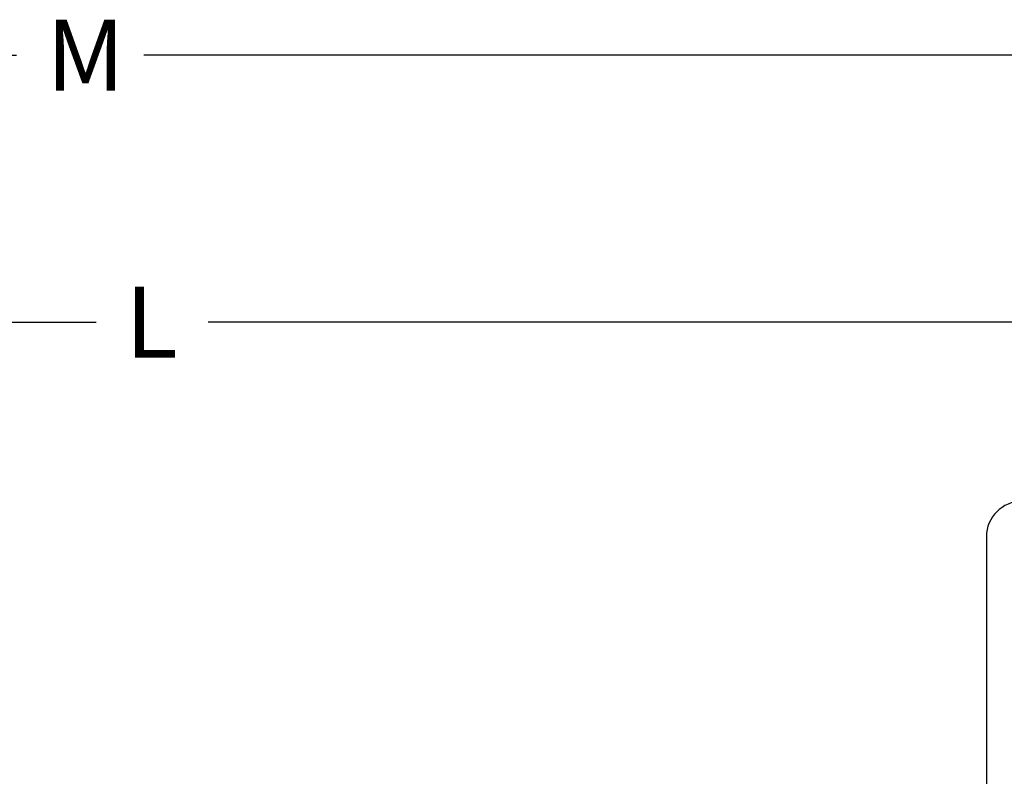
# Model space of a CAD drawing. Extents: x 0 to 96, y 13 to 124.
# Drawn here: x 15 to 22, y 39 to 44 of the extents above; entities that cross this region are included whole.
import ezdxf

# ---------------------------------------------------------------- set-up
doc = ezdxf.new("R2010")
doc.units = 0
doc.header["$LTSCALE"] = 1.21
doc.header["$PDMODE"] = 3
doc.header["$PDSIZE"] = 0.3125
doc.layers.get('0').update_dxf_attribs({"linetype": 'CONTINUOUS'})
doc.layers.get('DEFPOINTS').update_dxf_attribs({"linetype": 'CONTINUOUS'})
doc.styles.add('ARIAL_NARROW_BOLD', font='txt')
doc.dimstyles.get("Standard").update_dxf_attribs({"dimtxt": 0.125, "dimasz": 0.1875, "dimexe": 0.18, "dimexo": 0.0625, "dimgap": 0.09, "dimtad": 0, "dimtih": 1, "dimtoh": 1, "dimzin": 4, "dimcen": 0.09, "dimazin": 3, "dimtol": 1, "dimtp": 0.0001, "dimtm": 0.0001, "dimtfac": 1, "dimtofl": 0, "dimtmove": 0, "dimatfit": 3})

# ---------------------------------------------------------------- blocks, each defined once
blk = doc.blocks.new('*U50')
at = {"style": 'ARIAL_NARROW_BOLD'}
blk.add_text('L', height=0.5, dxfattribs=at).set_placement((15.7349, 41.8623))
blk = doc.blocks.new('*D11')
for p, q in [((9.0522, 40.8791), (9.0522, 42.3523)), ((22.8022, 40.8791), (22.8022, 42.3523)), ((9.7722, 42.1123), (15.5289, 42.1123)), ((22.0822, 42.1123), (16.3174, 42.1123))]:
    blk.add_line(p, q)
for points in [[(9.7722, 42.2323), (9.7722, 41.9923), (9.0522, 42.1123)], [(22.0822, 42.2323), (22.0822, 41.9923), (22.8022, 42.1123)]]:
    blk.add_solid(points)
at = {"layer": 'DEFPOINTS', "color": 0}
for p in [(22.8022, 42.1123), (9.0522, 40.6891), (22.8022, 40.6891)]:
    blk.add_point(p, dxfattribs=at)
blk.add_blockref('*U50', (0, 0))
blk = doc.blocks.new('*U51')
at = {"style": 'ARIAL_NARROW_BOLD'}
blk.add_text('M', height=0.5, dxfattribs=at).set_placement((15.177, 43.7445))
blk = doc.blocks.new('*D12')
for p, q in [((8.0522, 40.7891), (8.0522, 44.2345)), ((23.8022, 40.7891), (23.8022, 44.2345)), ((8.7722, 43.9945), (14.9676, 43.9945)), ((23.0822, 43.9945), (15.8643, 43.9945))]:
    blk.add_line(p, q)
for points in [[(8.7722, 44.1145), (8.7722, 43.8745), (8.0522, 43.9945)], [(23.0822, 44.1145), (23.0822, 43.8745), (23.8022, 43.9945)]]:
    blk.add_solid(points)
at = {"layer": 'DEFPOINTS', "color": 0}
for p in [(23.8022, 43.9945), (8.0522, 40.5991), (23.8022, 40.5991)]:
    blk.add_point(p, dxfattribs=at)
blk.add_blockref('*U51', (0, 0))

msp = doc.modelspace()

# ---------------------------------------------------------------- linework, layer by layer
at = {"linetype": 'CONTINUOUS'}
msp.add_line((21.8022, 40.5991), (21.8022, 24.0991), dxfattribs=at)
msp.add_arc((22.0522, 40.5991), 0.25, 90, 180, dxfattribs=at)

# ---------------------------------------------------------------- dimensions: what is measured, and where the dimension line sits
for base, p1, p2, text, picture, middle in [((23.8022, 43.9945), (8.0522, 40.5991), (23.8022, 40.5991), 'M', '*D12', (15.416, 43.9945)), ((22.8022, 42.1123), (9.0522, 40.6891), (22.8022, 40.6891), 'L', '*D11', (15.9231, 42.1123))]:
    dim = msp.add_linear_dim(base=base, p1=p1, p2=p2, text=text, dimstyle='Standard')
    dim.commit()
    dim.dimension.update_dxf_attribs({"geometry": picture, "text_midpoint": middle, "dimtype": 128})

doc.saveas('drawing.dxf')
